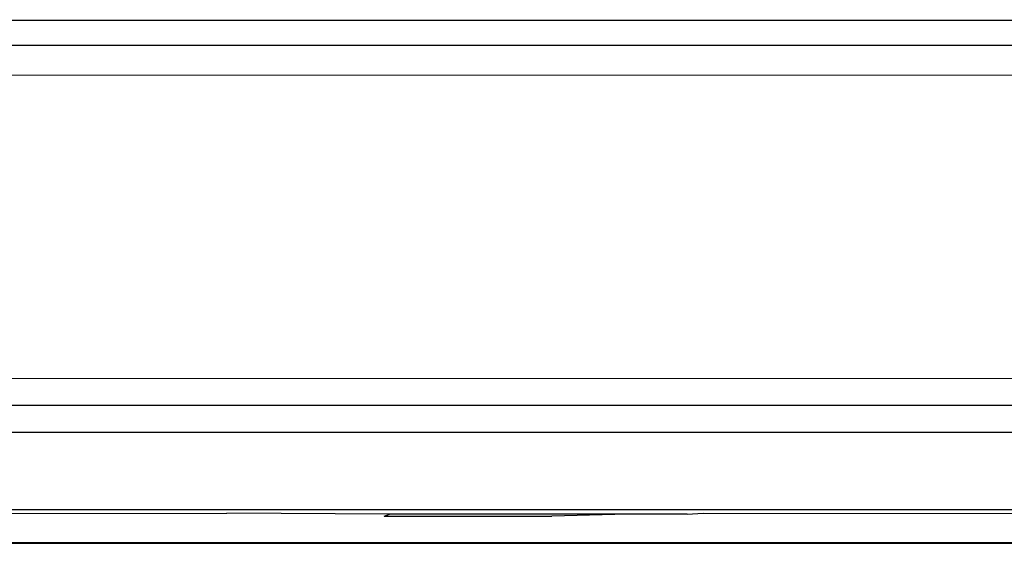
# Model space of a CAD drawing. Extents: x -26 to 48, y -52 to 57.
# Drawn here: x 10 to 11, y -30 to -29 of the extents above; entities that cross this region are included whole.
import ezdxf

# ---------------------------------------------------------------- set-up
doc = ezdxf.new("R2010")
doc.units = 0
doc.header["$MEASUREMENT"] = 0
doc.layers.get('0').update_dxf_attribs({"linetype": 'CONTINUOUS'})

msp = doc.modelspace()

# ---------------------------------------------------------------- linework, layer by layer
for p, q in [((-3.2138, -29.2427), (24.1989, -29.2415)), ((-3.7656, -29.2799), (24.1989, -29.2761)), ((24.1989, -29.3203), (-3.658, -29.3221)), ((24.1989, -29.7533), (-3.6697, -29.7572)), ((-3.2138, -29.7933), (24.1989, -29.7933)), ((24.1989, -29.8321), (-3.2138, -29.8321)), ((5.3491, -29.9423), (14.3014, -29.9423)), ((5.4064, -29.9488), (10.118, -29.948)), ((10.3504, -29.9491), (10.118, -29.948)), ((10.3428, -29.9521), (10.3504, -29.9491)), ((10.3428, -29.9521), (10.5827, -29.9521)), ((10.691, -29.9491), (10.3504, -29.9491)), ((10.691, -29.9491), (10.5827, -29.9521)), ((10.7762, -29.9491), (10.691, -29.9491)), ((10.7762, -29.9491), (10.7993, -29.948)), ((10.7993, -29.948), (14.2394, -29.9488)), ((5.4263, -29.9896), (14.2276, -29.9896)), ((5.4263, -29.9909), (14.2276, -29.9909))]:
    msp.add_line(p, q)

doc.saveas('drawing.dxf')
